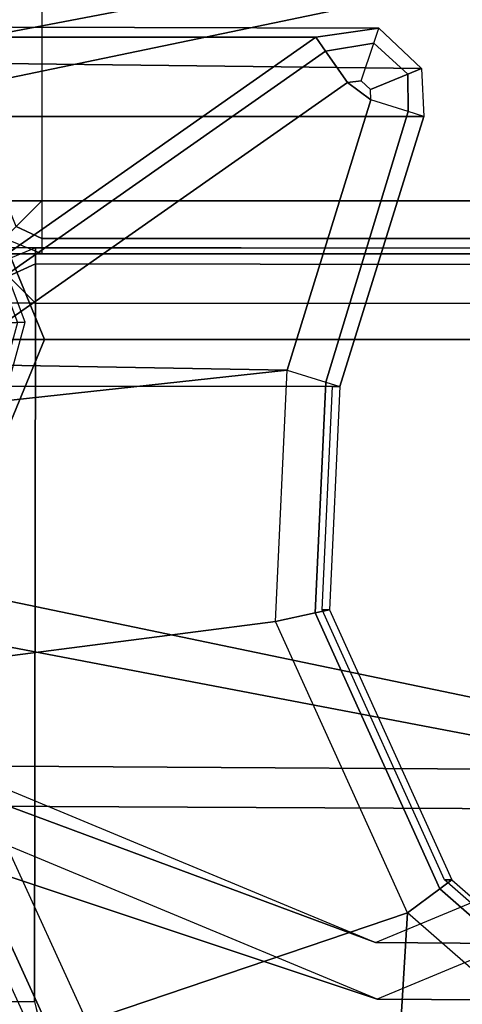
# Model space of a CAD drawing. Units: inches. Extents: x -13.1 to 14.7, y -23.4 to 23.4.
# Drawn here: x -12.1 to -11.6, y -22.5 to -21.4 of the extents above; entities that cross this region are included whole.
import ezdxf

# ---------------------------------------------------------------- set-up
doc = ezdxf.new("R2010")
doc.units = ezdxf.units.IN
doc.header["$MEASUREMENT"] = 0
for name, color, linetype in [('SEAT-ARM', 5, 'Continuous'), ('SEAT-ARMCAP', 5, 'Continuous'), ('SEAT-BASE', 5, 'Continuous'), ('SEAT-GLIDE', 5, 'Continuous')]:
    doc.layers.add(name, color=color, linetype=linetype)

msp = doc.modelspace()

# ---------------------------------------------------------------- linework, layer by layer
at = {"layer": 'SEAT-ARM'}
for points in [[(-11.72847818058199, -21.43151294730018, 24.81622822428543), (-12.5572334030378, -21.42914697195317, 13.08578900518291), (-12.6201284096735, -21.44172910007063, 13.08923843229091), (-11.7998239720032, -21.44172910007063, 24.82013843252646)], [(-11.6803789701421, -21.47690335698763, 24.81359858376145), (-12.50553039085753, -21.46715287488149, 13.08296282241184), (-12.5572334030378, -21.42914697195317, 13.08578900518291), (-11.72847818058199, -21.43151294730018, 24.81622822428543)], [(-11.72847818058199, -21.43151294730018, 24.81622822428543), (-11.79982397136155, -21.44172909999196, 24.82013843526445), (-11.78883984695744, -21.45741605536546, 24.862704717223), (-11.73420236399397, -21.44836273114464, 24.86132777969819)], [(-11.69589533360045, -21.48326742780017, 24.86037705640213), (-11.73420236399397, -21.44836273114464, 24.86132777969819), (-11.72847818058199, -21.43151294730018, 24.81622822428543), (-11.6803789701421, -21.47690335698763, 24.81359858376145)], [(-12.25400267388272, -21.75974845107066, 24.82013843532281), (-11.7998239720032, -21.44172910007063, 24.82013843252646), (-12.62015720986938, -21.4416879699304, 13.08673367632281), (-13.07430711164466, -21.75974845070283, 13.08923843532901)], [(-11.79982397178765, -21.44172910038395, 24.82013843533557), (-12.25400267338046, -21.75974845075422, 24.82013843532167), (-12.24301854892656, -21.77543540619894, 24.86270471731153), (-11.78883984739741, -21.45741605573778, 24.86270471727355)], [(-11.73420236399397, -21.44836273114464, 24.86132777969819), (-11.78883984695744, -21.45741605536546, 24.862704717223), (-11.76400424357143, -21.49288497283743, 24.8801336763259), (-11.74857712159564, -21.4906764623928, 24.88013367632271)], [(-11.73808359241571, -21.5005710352076, 24.8801336763227), (-11.74857712159564, -21.4906764623928, 24.88013367632271), (-11.73420236399397, -21.44836273114464, 24.86132777969819), (-11.69589533360045, -21.48326742780017, 24.86037705640213)], [(-11.78883984739741, -21.45741605573778, 24.86270471727355), (-12.24301854892656, -21.77543540619894, 24.86270471731153), (-12.21818294548098, -21.81090432375584, 24.8801336763288), (-11.76400424403437, -21.4928849731769, 24.88013367639956)], [(-11.67786997039047, -21.5310257805121, 24.81763367632281), (-12.49830706459193, -21.53098458997107, 13.08256910270711), (-12.50553039085753, -21.46715287488149, 13.08296282241184), (-11.6803789701421, -21.47690335698763, 24.81359858376145)], [(-11.73755871691924, -21.5124919320761, 24.88013367632281), (-11.73808359241571, -21.5005710352076, 24.8801336763227), (-11.69589533360045, -21.48326742780017, 24.86037705640213), (-11.69535239948823, -21.52559734198667, 24.86182785014697)], [(-11.69535239948823, -21.52559734198667, 24.86182785014697), (-11.69589533360045, -21.48326742780017, 24.86037705640213), (-11.6803789701421, -21.47690335698763, 24.81359858376145), (-11.67786997039047, -21.5310257805121, 24.81763367632281)], [(-12.21818294520745, -21.81090432420103, 24.88013367632281), (-11.83227119480489, -21.81751595782004, 24.88013367594909), (-11.73755871633739, -21.51249193120731, 24.88013367632281), (-11.76400424382018, -21.4928849726216, 24.88013367632281)], [(-11.73755871691924, -21.5124919320761, 24.88013367632281), (-11.73808359241571, -21.5005710352076, 24.8801336763227), (-11.74857712159564, -21.4906764623928, 24.88013367632271), (-11.76400424403437, -21.4928849731769, 24.88013367639956)], [(-11.78868138379607, -21.83105095406745, 24.86033007253118), (-11.69535239948823, -21.52559734198667, 24.86182785014697), (-11.73755871691924, -21.5124919320761, 24.88013367632281), (-11.83227119486037, -21.81751595796516, 24.88013367632282)], [(-11.77271510384503, -21.8360086157694, 24.81346910832639), (-11.67786997039047, -21.5310257805121, 24.81763367632281), (-11.69535239948823, -21.52559734198667, 24.86182785014697), (-11.78868138379607, -21.83105095406745, 24.86033007253118)], [(-11.6778699703907, -21.5310257805121, 24.81763367637203), (-11.77271510348828, -21.83600861618083, 24.81346910910598), (-12.59301954188254, -21.83600861607061, 13.08256910832281), (-12.49830706443117, -21.5309845900203, 13.08256910274014)], [(-12.21818294548098, -21.81090432375584, 24.8801336763258), (-12.23775946723867, -21.83323693320887, 24.88013367632281), (-12.24482814988255, -21.86214245610029, 24.88013367632281), (-11.83227119480489, -21.81751595782004, 24.88013367594909)], [(-12.24482814988255, -21.86214245707066, 24.88013367632281), (-12.24186849899888, -22.15238065361712, 24.88013367632281), (-11.84530052196283, -22.10109188105213, 24.88013367632281), (-11.83227119480489, -21.81751595782004, 24.88013367594909)], [(-11.84530052301579, -22.10109188144327, 24.88013367597473), (-11.83227119486037, -21.81751595796516, 24.88013367632282), (-11.78868138379607, -21.83105095406745, 24.86033007253118), (-11.80061958246574, -22.09160378500059, 24.86029325421226)], [(-11.80061958246574, -22.09160378500059, 24.86029325421226), (-11.78868138379607, -21.83105095406745, 24.86033007253118), (-11.77271510384503, -21.8360086157694, 24.81346910832639), (-11.78430628065985, -22.08813961931997, 24.81336854325317)], [(-11.78430628030492, -22.08813961998612, 24.81336854386862), (-11.79271694691147, -22.08813962007531, 24.69309041715384), (-11.78113280228285, -21.83600861596881, 24.6930904171307), (-11.77271510348828, -21.83600861618083, 24.81346910910598)], [(-11.69608381264175, -22.43016437649607, 24.88013367631996), (-11.84530052288233, -22.1010918821525, 24.88013367634657), (-11.80061958244391, -22.09160378573358, 24.86029325435244), (-11.65971757672628, -22.40296473711851, 24.86057527510751)], [(-11.65971757672628, -22.40296473711851, 24.86057527510751), (-11.80061958244391, -22.09160378573358, 24.86029325435244), (-11.78430628086994, -22.08813962010225, 24.81336854332243), (-11.64611209016175, -22.39278869537827, 24.81413934670981)], [(-11.64611209016175, -22.39278869537827, 24.81413934670981), (-11.65457663388247, -22.3927886758799, 24.6930904173228), (-11.79271694691147, -22.08813962007531, 24.69309041715384), (-11.78430628030492, -22.08813961998612, 24.81336854386862)], [(-11.69608381264175, -22.43016437649607, 24.88013367631996), (-11.84530052196283, -22.10109188105213, 24.88013367632281), (-12.24186849899888, -22.15238065361712, 24.88013367632281), (-12.05860191223474, -22.55290163526985, 24.88013367632281)], [(-12.24186849976422, -22.15238065462466, 24.88013367630509), (-12.05860191223474, -22.55290163526985, 24.88013367632281), (-12.09389741263203, -22.57729875237391, 24.8630787896081), (-12.2831807600237, -22.16308166368168, 24.86329586544146)], [(-12.2831807600237, -22.16308166368168, 24.86329586544146), (-12.09389741263203, -22.57729875237391, 24.8630787896081), (-12.10993012395784, -22.58838095640499, 24.82122289453928), (-12.30223356367765, -22.16801686265615, 24.82185481331587)], [(-12.30223356388251, -22.16801686207066, 24.82185481332281), (-13.12253800233043, -22.16801686207066, 13.09095481658172), (-12.9465446197737, -22.56421434973902, 13.09037653539341), (-12.10993012395784, -22.58838095640499, 24.82122289453928)], [(-11.4089762471358, -22.62250178045571, 24.8610722856308), (-11.65971757672628, -22.40296473711851, 24.86057527510751), (-11.64611209016175, -22.39278869537827, 24.81413934670981), (-11.40046749173257, -22.60717871971866, 24.81551320461446)], [(-11.40046739282002, -22.60717871337567, 24.81551451589387), (-11.40902811949582, -22.60717871337567, 24.69309041732281), (-11.65457663388247, -22.3927886758799, 24.6930904173228), (-11.64611209016175, -22.39278869537827, 24.81413934670981)], [(-11.43079194136021, -22.66178874912822, 24.88013367632001), (-11.69608381264175, -22.43016437649607, 24.88013367631996), (-11.65971757672628, -22.40296473711851, 24.86057527510751), (-11.4089762471358, -22.62250178045571, 24.8610722856308)], [(-11.69608381264175, -22.43016437649607, 24.88013367631996), (-12.05860191223474, -22.55290163526985, 24.88013367632281), (-11.72366183777808, -22.88308053610331, 24.88013367632281), (-11.69608381264175, -22.43016437649607, 24.88013367631996)], [(-11.43079194136021, -22.66178874912822, 24.88013367632001), (-11.69608381264175, -22.43016437649607, 24.88013367631996), (-11.72366183777808, -22.88308053610331, 24.88013367632281), (-11.40251902784985, -23.0376401078849, 24.88013367632281)]]:
    msp.add_3dface(points, dxfattribs=at)
at = {"layer": 'SEAT-ARMCAP'}
for points, invisible_edges in [([(-12.24914946555282, 22.02934063314171, 24.95999633287427), (-10.11127404669332, 23.29845248440847, 24.95994697847357), (-10.11127404669332, -21.62624749304655, 24.95994697847357), (-12.24027404657795, -21.62624750056153, 24.95994697901597)], 2), ([(-12.24996296755603, -21.7415480484043, 24.96991824902982), (-12.18719162915477, -21.6791264636862, 24.96991824856597), (-11.42807118244377, -23.13242649912047, 24.96991824852516), (-11.69008269811275, -23.09030481179366, 24.96991824872129)], 10), ([(-9.483910069501007, -21.68250556557393, 24.96991824861107), (-12.18719164093977, -21.67912646373452, 24.96991824861107), (-12.11655690260704, -21.67921475715741, 25.86741824886656), (-9.356549686708604, -21.68266476633499, 25.47167535188163)], 4), ([(-11.42807118244377, -23.13242649912047, 24.96991824852516), (-12.18719162915477, -21.6791264636862, 24.96991824856597), (-9.483910069501007, -21.68250556557393, 24.96991824861107), (-11.42807118244377, -23.13242649895562, 24.96991824861107)], 5), ([(-9.011843266843698, -21.68293750879229, 25.867418248698), (-9.07483367803502, -21.68301691118813, 25.56366824898856), (-9.356549686823882, -21.68266476593067, 25.47167535161106), (-12.11655690212115, -21.67921475715804, 25.86741824832195)], 4), ([(-12.24996296755603, -21.7415480484043, 24.96991824902982), (-11.69008269811275, -23.09030481179366, 24.96991824872129), (-12.02394261687891, -22.88448084875267, 24.9699182487291), (-12.25086886129679, -22.46626298146771, 24.96991824856811)], 1), ([(-12.11663502700344, -21.74171470833005, 25.92991824861107), (-12.11762065123298, -22.53021409200682, 25.92991824861107), (-12.03324472903637, -22.87661778341942, 25.92991824861107), (-11.36473682742371, -23.282655784204, 25.92991824861108)], 8), ([(10.8244172461857, -21.77039102367155, 25.92991824861108), (-12.11663502700367, -21.74171470860142, 25.92991824861108), (-11.36473682742371, -23.28265578420405, 25.92991824861107), (10.82249224768975, -23.31038982054798, 25.92991824861107)], 10), ([(-12.0930442455824, -22.95330960295996, 25.47167535156898), (-12.08857814007752, -22.90534920034162, 25.87177025240256), (-12.17992793655571, -22.53013620820843, 25.87232194161106), (-12.25086886125132, -22.46626298098494, 24.96991824869697)], 8), ([(-12.09304424707079, -22.95330960290033, 25.47167535179576), (-12.25086886129679, -22.46626298146771, 24.96991824856811), (-12.02394261687891, -22.88448084875267, 24.9699182487291), (-12.09304424710922, -22.95330960288192, 25.47167535161107)], 1)]:
    msp.add_3dface(points, dxfattribs=dict(at, invisible_edges=invisible_edges))
for points in [[(-10.24229111474438, 23.29845249189788, 25.91994697847357), (-12.11813239755293, 22.02934061801921, 25.91999633287427), (-12.10925697869334, -21.62624750807652, 25.91994697847358), (-10.24229111469322, -21.62624750807652, 25.91994697847358)], [(-12.11813239755293, 22.0293406115992, 25.91999633287047), (-12.10925697869334, -21.62624750807652, 25.91994697847358), (-12.1499850233638, -21.62624750056159, 25.90400632908917), (-12.15886044218769, 22.0293406115992, 25.90405568352499)], [(-12.180088514722, -21.68624750048957, 24.95994697863126), (-12.24027404669323, -21.62624750056153, 24.95994697847357), (-10.11127404669332, -21.62624749304655, 24.95994697847357), (-10.17145957871662, -21.68624750048087, 24.95994697815972)], [(-12.13836787745777, -21.65544841627258, 25.90353438654294), (-12.1499850233638, -21.62624750056159, 25.90400632908917), (-12.10925697869334, -21.62624750056159, 25.91994697837553), (-12.10925697874063, -21.62624750051123, 25.91994697888155)], [(-12.10925697864218, -21.66867390755584, 25.90237338527279), (-12.13836787745777, -21.65544841627258, 25.90353438654294), (-12.10925697874063, -21.62624750051123, 25.91994697888155), (-12.10925697864218, -21.62624750059888, 25.91994697837553)], [(-12.10925697864218, -21.66867390747484, 25.9023733853538), (-10.24229111474438, -21.66867390744449, 25.9023733852819), (-10.24229111474438, -21.62624750053595, 25.91994697847357), (-12.10925697864218, -21.62624750058711, 25.91994697847357)], [(-12.10925697864218, -21.68624750071075, 25.85994697833739), (-12.1515525992113, -21.66867390787451, 25.86327571571457), (-12.13836787745777, -21.65544841627258, 25.90353438654294), (-12.10925697864218, -21.66867390755584, 25.90237338527279)], [(-12.18008851475906, -21.68624750041755, 24.95994697868597), (-12.10925697870175, -21.68624750071075, 25.85994697832901), (-12.15155259916673, -21.66867390752611, 25.86327571585081), (-12.22259702713268, -21.66872212537373, 24.95994725771585)], [(-12.10925697864218, -21.68624750061269, 25.85994697847357), (-10.24229111474438, -21.68624750051043, 25.85994697832133), (-10.24229111474438, -21.66867390744449, 25.9023733852819), (-12.10925697864218, -21.66867390747484, 25.9023733853538)], [(-12.18719162915477, -21.6791264636862, 24.96991824856597), (-12.11655690212115, -21.67921475715804, 25.86741824832195), (-12.16063768805338, -21.69746549656918, 25.87088568324864), (-12.231494114611, -21.69732669888128, 24.9699185389292)], [(-12.14692083525392, -21.71125920708909, 25.9128217991227), (-12.11657978487187, -21.69752056902621, 25.91161242242961), (-12.11655690260704, -21.67921475715741, 25.86741824886656), (-12.16063768909703, -21.69746549644515, 25.87088568352658)], [(10.82449537024559, -21.70789107249851, 25.86741824861208), (-12.11655690206453, -21.67921475715809, 25.86741824861108), (-12.11657978432936, -21.69752056903252, 25.91161242243524), (10.82447248798076, -21.72619688437334, 25.9116124224356)], [(-12.10925697870175, -21.68624750071075, 25.85994697832901), (-12.1800885153832, -21.68624750056154, 24.95994697847357), (-10.17145957871662, -21.68624750048087, 24.95994697815972), (-10.24229111474438, -21.68624750051043, 25.85994697847357)], [(-12.11663502752049, -21.74171470835427, 25.92991824953165), (-12.11663502754573, -21.74171470805794, 25.92991824861108), (-12.11657978487187, -21.69752056902621, 25.91161242242961), (-12.14692083525392, -21.71125920708909, 25.9128217991227)], [(10.82447248798076, -21.72619688437334, 25.9116124224356), (-12.11657978432936, -21.69752056903252, 25.91161242243524), (-12.11663502700344, -21.74171470832999, 25.92991824861108), (10.82441724530645, -21.77039102367047, 25.92991824861108)], [(-12.11663502752299, -21.741714708058, 25.92991824861108), (-12.11663502752049, -21.74171470835427, 25.92991824953165), (-12.14692083525392, -21.71125920708909, 25.9128217991227), (-12.15906004071735, -21.74166167679147, 25.9133134054585)], [(-12.15906004080898, -21.74166167733415, 25.91331340537449), (-12.16004566503898, -22.53016106131923, 25.91331340537449), (-12.11762065123366, -22.5302140925865, 25.92991824861108), (-12.11663502700367, -21.74171470860142, 25.92991824861108)], [(-12.08857814007752, -22.90534920034162, 25.87177025240256), (-12.17992793622489, -22.53013620848026, 25.87232194159934), (-12.16004566503898, -22.53016106131923, 25.91331340537449), (-12.07107607277089, -22.89626123076641, 25.91312538588726)], [(-12.07107607277089, -22.89626123076641, 25.91312538588726), (-12.16004566503898, -22.53016106131923, 25.91331340537449), (-12.11762065123366, -22.5302140925865, 25.92991824861108), (-12.03324472903637, -22.87661778341942, 25.92991824861107)]]:
    msp.add_3dface(points, dxfattribs=at)
at = {"layer": 'SEAT-BASE'}
for points in [[(-11.73051010332165, -21.03829219601528, 12.66319739982944), (-12.57008383423636, -21.31789750677956, 0.6567336763228551), (-12.89808753587863, -21.45409285352781, 0.6796699294843549), (-12.25574300275412, -21.2563820422111, 12.6999252620146)], [(-11.20527720389759, -21.25638204223196, 12.62646953764489), (-12.24208013259431, -21.45409285352781, 0.6337974231613552), (-12.57008383423636, -21.31789750677956, 0.6567336763228551), (-11.73051010332165, -21.03829219601528, 12.66319739982944)], [(-12.57008383423636, -21.41289750677959, 0.6567336763228551), (-11.73224522134888, -21.10206951682392, 12.63838405629543), (-12.21249059961656, -21.30147941826351, 12.67196608454828), (-12.83107602694099, -21.52126799774055, 0.6749840283008224)], [(-12.30909164153195, -21.52126799774055, 0.6384833243448877), (-11.25199984307801, -21.30147941825567, 12.60480202804234), (-11.73224522134888, -21.10206951682392, 12.63838405629543), (-12.57008383423636, -21.41289750677959, 0.6567336763228551)], [(-12.25574300275412, -21.2563820422111, 12.6999252620146), (-11.40124120219434, -21.252244162941, 24.96991824875339), (-11.62177177207491, -21.78289750743102, 24.96991824883006), (-12.47330159322246, -21.78289750683854, 12.71513844065697)], [(-10.98771861345017, -21.78289750680904, 12.61125635900397), (-12.10621655086561, -21.78289750677959, 0.6242969160318395), (-12.24208013259431, -21.45409285352781, 0.6337974231613552), (-11.20527720389759, -21.25638204223196, 12.62646953764489)], [(-11.35695195277845, -21.29645116310445, 24.96991852518178), (-12.21249059961656, -21.30147941826351, 12.67196608454828), (-12.41141474832352, -21.78289750677959, 12.68587621609252), (-11.55911915423394, -21.78289750649759, 24.96991824287817)], [(-12.20098513564039, -21.78289750677959, 0.6309237810375308), (-11.05307569410866, -21.78289750677959, 12.59089189648634), (-11.25199984307801, -21.30147941825567, 12.60480202804234), (-12.30909164153195, -21.52126799774055, 0.6384833243448877)], [(-12.30909164153195, -21.52126799774055, 0.6384833243448877), (-12.24208013259431, -21.45409285352781, 0.6337974231613552), (-12.10621655086561, -21.78289750677959, 0.6242969160318395), (-12.20098513564039, -21.78289750677959, 0.6309237810375308)], [(-12.47330159322246, -21.7828975080235, 12.71513844065697), (-11.62177177207491, -21.78289750743102, 24.96991824883006), (-11.40124120219434, -22.31355085192098, 24.96991824875339), (-12.25574300275412, -22.30941297265088, 12.6999252620146)], [(-11.55911915423394, -21.78289750836444, 24.96991824287817), (-12.41141474832352, -21.78289750808244, 12.68587621609252), (-12.21249059961656, -22.26431559659852, 12.67196608454828), (-11.35695195277845, -22.26934385175753, 24.96991852518178)], [(-12.30909164153195, -22.04452701712148, 0.6384833243448877), (-11.25199984307801, -22.26431559660637, 12.60480202804234), (-11.05307569410866, -21.78289750808244, 12.59089189648634), (-12.20098513564039, -21.78289750808244, 0.6309237810375308)], [(-12.20098513564039, -21.78289750808244, 0.6309237810375308), (-12.10621655086561, -21.78289750808244, 0.6242969160318395), (-12.24208013259431, -22.11170216133416, 0.6337974231613552), (-12.30909164153195, -22.04452701712148, 0.6384833243448877)], [(-11.20527720389759, -22.30941297263007, 12.62646953764489), (-12.24208013259431, -22.11170216133416, 0.6337974231613552), (-12.10621655086561, -21.78289750808244, 0.6242969160318395), (-10.98771861345017, -21.782897508053, 12.61125635900397)], [(-12.83107602694099, -22.04452701712148, 0.6749840283008224), (-12.21249059961656, -22.26431559659852, 12.67196608454828), (-11.73224522134888, -22.46372549803812, 12.63838405629543), (-12.57008383423636, -22.15289750808245, 0.6567336763228551)], [(-12.57008383423636, -22.15289750808245, 0.6567336763228551), (-11.73224522134888, -22.46372549803812, 12.63838405629543), (-11.25199984307801, -22.26431559660637, 12.60480202804234), (-12.30909164153195, -22.04452701712148, 0.6384833243448877)], [(-12.25574300275412, -22.30941297265088, 12.6999252620146), (-12.89808753587863, -22.11170216133416, 0.6796699294843549), (-12.57008383423636, -22.24789750808242, 0.6567336763228551), (-11.73051010332165, -22.52750281884676, 12.66319739982944)], [(-11.73051010332165, -22.52750281884676, 12.66319739982944), (-12.57008383423636, -22.24789750808242, 0.6567336763228551), (-12.24208013259431, -22.11170216133416, 0.6337974231613552), (-11.20527720389759, -22.30941297263007, 12.62646953764489)], [(-11.35695195277845, -22.26934385175753, 24.96991852518178), (-12.21249059961656, -22.26431559659852, 12.67196608454828), (-11.73224522134888, -22.46372549803812, 12.63838405629542), (-10.86994034890267, -22.47039750808244, 24.96991824982574)], [(-10.86994034890267, -22.47039750808244, 24.96991824982574), (-11.73224522134888, -22.46372549803812, 12.63838405629542), (-11.25199984307801, -22.26431559660637, 12.60480202804234), (-10.38292874491822, -22.26934385181568, 24.9699179744195)], [(-12.25574300275412, -22.30941297265088, 12.6999252620146), (-11.40124120219434, -22.31355085192098, 24.96991824875339), (-10.8699403489054, -22.53289750747302, 24.96991824856872), (-11.73051010332165, -22.52750281884676, 12.66319739982944)], [(-11.73051010332165, -22.52750281884676, 12.66319739982944), (-10.8699403489054, -22.53289750747302, 24.96991824856872), (-10.33863949561623, -22.31355085192092, 24.96991824838404), (-11.20527720389759, -22.30941297263007, 12.62646953764489)]]:
    msp.add_3dface(points, dxfattribs=at)
at = {"layer": 'SEAT-GLIDE'}
for points in [[(-12.12814605813605, -21.76316510399027, 0.1125562144504473), (-12.22528529535202, -21.50586608021439, 0.1125562144152763), (-12.2408975592175, -21.51836636846451, 0.3796852203236711), (-12.14812412997253, -21.76410139180206, 0.3796852203236711)], [(-12.12814605813605, -21.76316510399033, 0.1125562144504473), (-12.2252852957547, -21.50586607971866, 0.1125562144504477), (-12.23207581167662, -21.51130304981785, 0.05741664954303172), (-12.13683547175901, -21.76357234008412, 0.05741664954303172)], [(-12.20079533597823, -22.02842139855329, 0.1125562144504473), (-12.12814605810172, -21.763165104628, 0.1125562144152759), (-12.14812412997253, -21.76410139180194, 0.3796852203236711), (-12.2175082717763, -22.01743605530993, 0.3796852203236711)], [(-12.20079533597823, -22.02842139855329, 0.1125562144504473), (-12.12814605813605, -21.76316510399027, 0.1125562144504473), (-12.13683547175901, -21.76357234008412, 0.05741664954303172), (-12.20806458664038, -22.02364335029529, 0.05741664954303172)]]:
    msp.add_3dface(points, dxfattribs=at)

doc.saveas('drawing.dxf')
